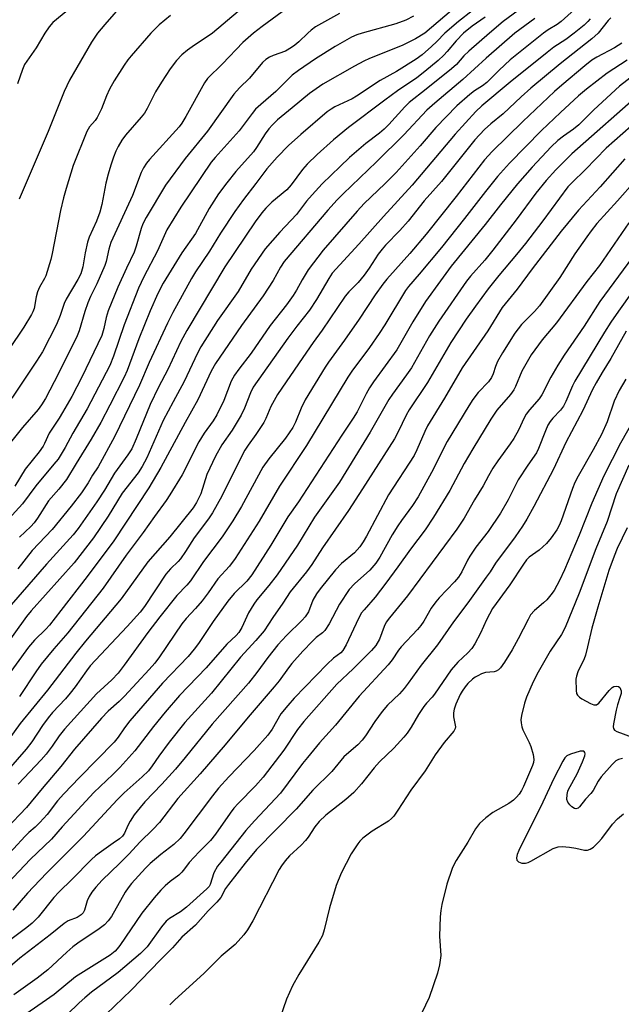
# Model space of a CAD drawing. Units: inches. Extents: x 1267765 to 1273765, y 533452 to 537452.
# Drawn here: x 1271298 to 1271461, y 533737 to 534004 of the extents above; entities that cross this region are included whole.
import ezdxf

# ---------------------------------------------------------------- set-up
doc = ezdxf.new("R2010")
doc.units = ezdxf.units.IN
doc.header["$MEASUREMENT"] = 0
doc.layers.add('Undefined', color=1, linetype='Continuous')

msp = doc.modelspace()

# ---------------------------------------------------------------- linework, layer by layer
at = {"layer": 'Undefined'}
for points, elevation in [([(1271312.23, 534007.03), (1271307.25, 534002.93), (1271306.22, 534001.76), (1271305.06, 534000)], 424), ([(1271326.83, 534008.65), (1271321.29, 534002.39), (1271319.34, 534000)], 422), ([(1271434.65, 534007.13), (1271429.3, 534003.14), (1271425.54, 534000)], 404), ([(1271339.08, 534004.81), (1271336.01, 534002.28), (1271333.81, 534000)], 420), ([(1271357.47, 534005.83), (1271350.46, 534000)], 418), ([(1271369.38, 534005.78), (1271363.93, 534001.83), (1271361.56, 534000)], 416), ([(1271384.94, 534005.3), (1271378.43, 534001.75), (1271377.24, 534000.86), (1271376.34, 534000)], 414), ([(1271404.94, 534004.59), (1271402.85, 534003.49), (1271400.13, 534002.49), (1271391.09, 534000)], 412), ([(1271415.23, 534006.13), (1271408.02, 534000)], 410), ([(1271420.82, 534006.01), (1271417.16, 534003.19), (1271413.47, 534000)], 408), ([(1271448.57, 534006.39), (1271444.97, 534003.14), (1271443.91, 534002.38), (1271441.49, 534000.91), (1271440.16, 534000)], 400), ([(1271424.38, 534004.31), (1271420.89, 534001.94), (1271418.52, 534000)], 406), ([(1271437.85, 534004.01), (1271432.44, 534000)], 402), ([(1271452.83, 534003.93), (1271452.21, 534003.15), (1271451.2, 534002.19), (1271448.51, 534000)], 398), ([(1271458.45, 534004.18), (1271457.7, 534003.39), (1271455.04, 534000)], 396), ([(1271425.54, 534000), (1271419.93, 533995.14), (1271418.63, 533993.83), (1271416.59, 533991.55), (1271415.27, 533990.3), (1271408.42, 533984.78), (1271403.75, 533981.22), (1271402.59, 533980.07), (1271398.24, 533975.25), (1271397.02, 533974), (1271395.76, 533972.94), (1271392, 533970.12), (1271387.65, 533966.31), (1271385.05, 533963.91), (1271380.23, 533959.18), (1271377.45, 533956.22), (1271375.98, 533954.47), (1271373.21, 533950.89), (1271368.71, 533946.1), (1271364.72, 533941.54), (1271360.93, 533936.01), (1271357.44, 533929.99), (1271351.88, 533922.12), (1271347.33, 533915.02), (1271346.45, 533913.29), (1271342.84, 533905.57), (1271339.81, 533900.12), (1271337.12, 533895), (1271332.66, 533884.89), (1271331.45, 533882.57), (1271330.32, 533880.83), (1271326.04, 533875.3), (1271322.19, 533869.08), (1271318.28, 533863.23), (1271312.98, 533856.42), (1271301.37, 533843.41), (1271300.11, 533841.9), (1271290.18, 533828.15)], 404), ([(1271455.04, 534000), (1271453.33, 533998.45), (1271444.71, 533991.65), (1271436.71, 533985.06), (1271434.14, 533982.78), (1271429.23, 533978.15), (1271425.9, 533975.45), (1271424.18, 533973.89), (1271421.62, 533971.05), (1271412.55, 533959.79), (1271407.87, 533954.55), (1271403.53, 533949.07), (1271401.29, 533946.51), (1271397.37, 533942.52), (1271396.42, 533941.45), (1271395.38, 533940.07), (1271392.93, 533936.28), (1271391.58, 533934.37), (1271389.94, 533932.44), (1271387.42, 533929.89), (1271386.45, 533928.69), (1271380.2, 533919.49), (1271377.73, 533916.13), (1271374.93, 533912.11), (1271368.08, 533902.03), (1271366.27, 533898.86), (1271364.91, 533895.54), (1271364.39, 533894.5), (1271362.23, 533891.27), (1271360.12, 533888.35), (1271359.29, 533886.96), (1271354.98, 533878.62), (1271353.01, 533874.54), (1271350.49, 533869.99), (1271349.42, 533868.37), (1271345.5, 533863.25), (1271343.19, 533859.52), (1271341.85, 533857.55), (1271341.17, 533856.78), (1271339.07, 533854.82), (1271337.84, 533853.37), (1271332.03, 533844.61), (1271330.92, 533843.07), (1271327.36, 533839.16), (1271317.37, 533828.52), (1271316.31, 533827.19), (1271313.28, 533822.88), (1271311.93, 533821.11), (1271310.65, 533819.63), (1271307.15, 533815.9), (1271305.92, 533814.43), (1271304.39, 533812.32), (1271301.48, 533807.93), (1271299.98, 533805.93), (1271291.93, 533796.86)], 396), ([(1271448.51, 534000), (1271446.2, 533998.31), (1271443.01, 533996.19), (1271441.16, 533994.79), (1271431.15, 533986.74), (1271423.47, 533980.27), (1271421.87, 533978.81), (1271416.22, 533972.62), (1271404.56, 533958.78), (1271396.79, 533950.28), (1271390.18, 533942.78), (1271382.95, 533934.92), (1271381.97, 533933.51), (1271378.66, 533927.86), (1271376.75, 533924.93), (1271373.31, 533920.56), (1271370.89, 533917.32), (1271361.55, 533904.03), (1271360.78, 533902.51), (1271359.16, 533898.33), (1271358.22, 533896.44), (1271355.82, 533892.42), (1271352.99, 533888.39), (1271351.29, 533885.38), (1271348.98, 533880.37), (1271347.36, 533875.16), (1271346.19, 533872.81), (1271345.28, 533871.32), (1271338.88, 533863.47), (1271332.95, 533856.69), (1271325.77, 533846.66), (1271316.1, 533835.22), (1271313.47, 533832), (1271305.75, 533821.9), (1271298.32, 533812.86), (1271293, 533805.52)], 398), ([(1271432.44, 534000), (1271424.61, 533993.26), (1271418.32, 533987.47), (1271410.71, 533981.07), (1271408.59, 533979.09), (1271402.32, 533972.45), (1271394.95, 533965.15), (1271385.87, 533956.48), (1271384.27, 533954.87), (1271381.73, 533952.07), (1271369.92, 533938.1), (1271368.87, 533936.59), (1271366.94, 533932.96), (1271364.19, 533928.77), (1271358.38, 533920.74), (1271351.26, 533910.48), (1271350.15, 533908.39), (1271346.53, 533900.62), (1271343.06, 533894.52), (1271336.5, 533882.31), (1271333.26, 533876.76), (1271323.76, 533862.39), (1271316.5, 533852.72), (1271309.35, 533843.56), (1271306.35, 533839.59), (1271305.34, 533838.46), (1271302.28, 533835.52), (1271300.64, 533833.58), (1271293.17, 533823.38)], 402), ([(1271361.56, 534000), (1271358.7, 533997.43), (1271353.16, 533991.7), (1271349.09, 533987.68), (1271348.34, 533986.54), (1271343.28, 533977.38), (1271342.2, 533975.59), (1271341.42, 533974.63), (1271333.42, 533965.8), (1271332.57, 533964.73), (1271331.8, 533963.54), (1271331.19, 533962.23), (1271328.82, 533956.04), (1271322.96, 533943.27), (1271322.38, 533941.42), (1271321.66, 533938.15), (1271321.35, 533937.07), (1271319.16, 533932.03), (1271317.46, 533928.62), (1271316.7, 533926.9), (1271315.9, 533924.56), (1271314.34, 533919.3), (1271313.84, 533917.97), (1271308.72, 533907.74), (1271305.23, 533900.99), (1271304.18, 533899.23), (1271303.28, 533898.05), (1271299.01, 533893.12), (1271293.97, 533886.8)], 416), ([(1271391.09, 534000), (1271389.63, 533999.53), (1271388.19, 533998.92), (1271383.72, 533996.39), (1271378.42, 533993.07), (1271373.83, 533989.92), (1271372.1, 533988.59), (1271370.62, 533987.19), (1271367.68, 533984.15), (1271363.55, 533980.7), (1271362.14, 533979.36), (1271361.25, 533978.27), (1271357.73, 533973.52), (1271351.24, 533966.34), (1271350.13, 533965), (1271341.94, 533952.86), (1271338.11, 533946.67), (1271335.59, 533941), (1271331.86, 533933.98), (1271330.41, 533930.88), (1271326.58, 533920.97), (1271323.68, 533912.45), (1271322.63, 533909.9), (1271316.56, 533898.17), (1271312.67, 533891.63), (1271310.55, 533887.7), (1271308.62, 533884.57), (1271307.53, 533883.17), (1271302.58, 533877.33), (1271299.01, 533872.43), (1271294.34, 533867.27)], 412), ([(1271333.81, 534000), (1271328.45, 533993.88), (1271327.54, 533992.74), (1271326.56, 533991.29), (1271323.87, 533987.11), (1271322.58, 533984.79), (1271321.74, 533982.98), (1271320.36, 533979.48), (1271319.24, 533977.14), (1271318.69, 533976.35), (1271317.13, 533974.63), (1271316.43, 533973.33), (1271312.75, 533964.11), (1271310.82, 533957.89), (1271310.09, 533955.33), (1271309.33, 533951.95), (1271307.06, 533940.27), (1271306.67, 533938.64), (1271305.32, 533934.24), (1271304.96, 533933.49), (1271303.57, 533931.13), (1271303.04, 533929.9), (1271302.68, 533928.58), (1271302.15, 533925.41), (1271301.83, 533924.5), (1271301.45, 533923.74), (1271299.34, 533920.34), (1271295.25, 533914.23)], 420), ([(1271418.52, 534000), (1271416.55, 533997.93), (1271414.1, 533995), (1271413.2, 533994.03), (1271411.61, 533992.6), (1271408.03, 533989.62), (1271405.83, 533987.94), (1271400.62, 533984.35), (1271397.21, 533981.86), (1271387.38, 533974.46), (1271383.24, 533971.1), (1271378.86, 533967.13), (1271376.12, 533964.48), (1271374.87, 533963.04), (1271371.83, 533958.94), (1271370.61, 533957.52), (1271366.56, 533954.21), (1271364.96, 533952.58), (1271363.83, 533951.27), (1271362.09, 533948.9), (1271353.83, 533936.69), (1271343.5, 533919.46), (1271341.93, 533916.41), (1271338.4, 533908.81), (1271335.86, 533904.03), (1271333.6, 533899.32), (1271329.81, 533890.03), (1271328.59, 533887.34), (1271327.58, 533885.7), (1271323.9, 533880.79), (1271321.21, 533876.13), (1271319.12, 533872.96), (1271314.06, 533865.78), (1271312.7, 533864.01), (1271305.46, 533856.06), (1271295.92, 533845.04)], 406), ([(1271350.46, 534000), (1271348.81, 533998.79), (1271345.59, 533996.74), (1271343.73, 533995.4), (1271342.2, 533994.15), (1271340.74, 533992.57), (1271339.01, 533990.34), (1271336.68, 533986.76), (1271335.07, 533984.06), (1271332.76, 533979.56), (1271332.06, 533978.36), (1271331.15, 533977.21), (1271326.92, 533972.36), (1271325.94, 533970.97), (1271324.89, 533969.29), (1271324.3, 533968.06), (1271323.69, 533966.43), (1271322.94, 533964.24), (1271322.24, 533961.8), (1271321.61, 533959.32), (1271320.53, 533953.59), (1271319.97, 533951.5), (1271319.03, 533949.07), (1271317.08, 533944.73), (1271316.59, 533943.35), (1271315.97, 533940.51), (1271315.38, 533936.68), (1271314.81, 533934.78), (1271313.98, 533933.21), (1271310.82, 533927.87), (1271310.31, 533926.7), (1271309.2, 533923.51), (1271308.22, 533921.04), (1271304.37, 533913.59), (1271302.82, 533911.07), (1271296.13, 533901.06)], 418), ([(1271376.34, 534000), (1271373.89, 533997.62), (1271372.81, 533996.72), (1271371.9, 533996.09), (1271370.25, 533995.15), (1271366.91, 533993.92), (1271365.89, 533993.47), (1271364.93, 533992.82), (1271364.06, 533992.04), (1271360.55, 533987.84), (1271357.83, 533985.18), (1271356.31, 533983.48), (1271349.12, 533973.48), (1271343.09, 533966), (1271337.77, 533958.82), (1271332.52, 533950.02), (1271331.64, 533948.32), (1271331.19, 533947.07), (1271329.83, 533942.25), (1271329.28, 533940.61), (1271327.18, 533936.31), (1271324.79, 533931.18), (1271322.23, 533924.78), (1271321.67, 533922.92), (1271321.06, 533919.94), (1271320.45, 533918.08), (1271315.1, 533906.73), (1271312.35, 533901.51), (1271309.86, 533897.17), (1271308.93, 533895.67), (1271306.19, 533891.63), (1271305, 533888.79), (1271304.62, 533888.06), (1271303.47, 533886.49), (1271299.73, 533881.85), (1271296.96, 533877.19)], 414), ([(1271305.06, 534000), (1271302.66, 533996.05), (1271299.57, 533991.51), (1271298.98, 533990.18), (1271297.66, 533986.23)], 424), ([(1271413.47, 534000), (1271411.26, 533997.71), (1271409.85, 533996.38), (1271407.32, 533994.17), (1271405.65, 533992.93), (1271400.33, 533989.6), (1271395.9, 533987.21), (1271389.54, 533982.89), (1271388.32, 533982.23), (1271383.66, 533980), (1271382.66, 533979.42), (1271381.58, 533978.64), (1271374.42, 533972.53), (1271371.08, 533969.59), (1271368.02, 533966.43), (1271365.2, 533963.26), (1271362.26, 533959.26), (1271358.89, 533954.94), (1271356.5, 533951.7), (1271352.62, 533945.81), (1271349.66, 533940.91), (1271345.89, 533935.35), (1271344.76, 533933.5), (1271339.75, 533924.31), (1271338.27, 533921.37), (1271333.31, 533910.72), (1271330.68, 533904.64), (1271323.96, 533890.58), (1271319.47, 533882.43), (1271317.95, 533880.2), (1271316.78, 533878.15), (1271314.97, 533875.42), (1271312.21, 533871.77), (1271307.01, 533865.52), (1271301.6, 533859.77), (1271297.71, 533854.84)], 408), ([(1271319.34, 534000), (1271317.7, 533997.57), (1271314.69, 533992.42), (1271311.75, 533987.24), (1271310.32, 533984.23), (1271305.94, 533973.39), (1271298.08, 533955.05)], 422), ([(1271440.16, 534000), (1271431.14, 533992.75), (1271428.16, 533989.99), (1271425.64, 533987.4), (1271424.8, 533986.64), (1271423.67, 533985.76), (1271421.51, 533984.34), (1271420.19, 533983.38), (1271416.74, 533980.3), (1271411.05, 533974.42), (1271406.75, 533969.48), (1271400.22, 533962.28), (1271397.18, 533959.13), (1271391.63, 533953.8), (1271389.66, 533951.75), (1271380.5, 533941.21), (1271376.42, 533935.89), (1271374.81, 533933.19), (1271373.29, 533930.34), (1271372.37, 533928.94), (1271370.5, 533926.4), (1271366.08, 533920.8), (1271360.98, 533913.23), (1271357.64, 533908.96), (1271356.48, 533907.35), (1271355.58, 533905.69), (1271353.53, 533900.47), (1271351.62, 533896.54), (1271350.63, 533894.91), (1271348.23, 533891.61), (1271346.74, 533889.25), (1271342.22, 533880.32), (1271338.96, 533874.87), (1271337.95, 533873.33), (1271334.75, 533869.04), (1271331.72, 533864.64), (1271327.06, 533858.5), (1271320.82, 533849.55), (1271311.32, 533837.52), (1271307.47, 533833.18), (1271304.08, 533828.98), (1271302.59, 533826.91), (1271298.19, 533820.21)], 400), ([(1271408.02, 534000), (1271405.54, 533998.49), (1271401.91, 533996.65), (1271393.04, 533993.11), (1271391.46, 533992.39), (1271388.93, 533991.04), (1271380.42, 533986.19), (1271376.75, 533983.64), (1271372.04, 533979.8), (1271368.14, 533976.48), (1271366.74, 533975.16), (1271365.79, 533974.11), (1271364.75, 533972.69), (1271362.42, 533968.99), (1271361.61, 533967.83), (1271356.77, 533962.48), (1271354.35, 533959.47), (1271352.11, 533956.42), (1271349.61, 533952.5), (1271345.89, 533945.71), (1271342.18, 533940.49), (1271337.11, 533932.26), (1271335.65, 533929.45), (1271333.6, 533924.77), (1271330.54, 533917.18), (1271327.35, 533908.56), (1271326.54, 533906.74), (1271322.67, 533899.15), (1271320.21, 533894.52), (1271317.59, 533889.92), (1271313.52, 533883.39), (1271310.91, 533878.99), (1271308.86, 533876.42), (1271306, 533873.21), (1271303.09, 533868.55), (1271302.13, 533867.25), (1271301.22, 533866.26), (1271298.2, 533863.37)], 410), ([(1271461.4, 533997.26), (1271459.47, 533996.03), (1271454.66, 533993.49), (1271453.28, 533992.64), (1271451.41, 533991.17), (1271445.12, 533985.91), (1271443.18, 533984.17), (1271434.61, 533976.05), (1271426.26, 533967.93), (1271424.19, 533965.65), (1271416.51, 533955.71), (1271408.41, 533945.49), (1271403.95, 533940.26), (1271397.72, 533933.33), (1271396.65, 533931.99), (1271394.56, 533929.11), (1271390.24, 533922.45), (1271386.24, 533916.78), (1271381.93, 533910.85), (1271381.02, 533909.48), (1271375.56, 533900.62), (1271374.48, 533898.4), (1271372.99, 533894.6), (1271372.23, 533893.12), (1271370.31, 533890.24), (1271365.73, 533884.62), (1271364.14, 533882.37), (1271358.3, 533871.72), (1271355.99, 533867.85), (1271353.09, 533863.5), (1271348.05, 533856.79), (1271344.54, 533851.56), (1271343.51, 533850.37), (1271340.83, 533847.6), (1271336.25, 533841.85), (1271333, 533837.55), (1271326.54, 533828.67), (1271324.92, 533826.57), (1271323.2, 533824.78), (1271319.04, 533820.93), (1271310.35, 533811.34), (1271308.97, 533809.59), (1271306.99, 533806.73), (1271305.41, 533804.6), (1271304.05, 533803.07), (1271297.8, 533796.47)], 394), ([(1271462.87, 533992.7), (1271457.44, 533989.14), (1271451.81, 533984.82), (1271449.69, 533983.02), (1271444.78, 533978.51), (1271439.61, 533973.61), (1271430.97, 533964.73), (1271427.74, 533961.16), (1271424.45, 533957.13), (1271418.81, 533949.76), (1271412.51, 533941.95), (1271406.53, 533934.66), (1271403.63, 533931.37), (1271402.76, 533930.26), (1271397.16, 533920.99), (1271395.65, 533918.61), (1271393.01, 533914.81), (1271388.27, 533908.43), (1271387.13, 533906.78), (1271375.95, 533888.21), (1271368.67, 533877.21), (1271363.12, 533867.74), (1271356.67, 533857.66), (1271355.05, 533855.55), (1271351.91, 533852.12), (1271349.31, 533848.29), (1271347.69, 533846.17), (1271345.86, 533844.08), (1271343.31, 533841.38), (1271342.14, 533839.96), (1271336.08, 533830.98), (1271334.84, 533829.27), (1271333.34, 533827.52), (1271326.64, 533820.3), (1271325.19, 533818.9), (1271322.2, 533816.23), (1271320.39, 533814.32), (1271313.07, 533805.99), (1271309.41, 533801.28), (1271304.31, 533795.3), (1271300.12, 533790.12), (1271294.54, 533784.33)], 392), ([(1271464.75, 533988.7), (1271460.76, 533985.62), (1271453.87, 533979.25), (1271449.8, 533975.14), (1271448.31, 533973.94), (1271445.6, 533972.13), (1271444.11, 533970.92), (1271442.3, 533969.16), (1271437.09, 533963.69), (1271433.12, 533959.17), (1271428.5, 533953.51), (1271424.36, 533948.18), (1271415.2, 533936.88), (1271412.24, 533932.87), (1271408.24, 533927.26), (1271404.8, 533921.81), (1271400.45, 533914.22), (1271394.09, 533905.52), (1271393.02, 533903.92), (1271392.09, 533902.24), (1271389.69, 533897.4), (1271388.65, 533895.64), (1271385.55, 533891.04), (1271373.75, 533872.97), (1271370.9, 533868.94), (1271366.29, 533861.23), (1271361.1, 533853.24), (1271359.8, 533851.52), (1271356.37, 533848.11), (1271354.64, 533846.03), (1271350.63, 533840.55), (1271346.72, 533834.62), (1271345.53, 533833.01), (1271343.88, 533831.03), (1271336.95, 533823.83), (1271328.1, 533813.6), (1271326.62, 533811.75), (1271324.92, 533809.17), (1271323.86, 533807.84), (1271314.4, 533798.26), (1271310.23, 533793.87), (1271308.52, 533791.95), (1271305.64, 533788.28), (1271303.69, 533786.1), (1271302.47, 533784.85), (1271300.74, 533783.37), (1271299.73, 533782.37), (1271290.13, 533772.1)], 390), ([(1271466.92, 533984.13), (1271447.85, 533967.32), (1271443.54, 533962.95), (1271440.94, 533960.1), (1271438.14, 533956.67), (1271432.81, 533949.37), (1271426.48, 533941.22), (1271424.27, 533938.51), (1271420.42, 533934.15), (1271419.32, 533932.8), (1271411.8, 533921.92), (1271409.29, 533917.99), (1271404.37, 533909.27), (1271403.09, 533907.37), (1271399.24, 533902.17), (1271398.25, 533900.71), (1271393.2, 533891.87), (1271384.89, 533878.28), (1271378.11, 533868.79), (1271373.51, 533861.23), (1271368.01, 533853.22), (1271365.74, 533850.28), (1271362.53, 533846.46), (1271361.69, 533845.29), (1271360.2, 533842.86), (1271358.45, 533838.91), (1271357.62, 533837.55), (1271356.86, 533836.74), (1271354.36, 533834.36), (1271348.74, 533827.97), (1271341.58, 533820.46), (1271337.69, 533815.97), (1271334.48, 533812.12), (1271329.43, 533805.53), (1271325.34, 533801), (1271323.48, 533799.11), (1271318.36, 533794.18), (1271309.7, 533784.87), (1271306.86, 533781.57), (1271301.04, 533776.01), (1271294.99, 533769.65)], 388), ([(1271470.73, 533980.74), (1271457.19, 533968.79), (1271451.56, 533963.08), (1271447.86, 533959.48), (1271446.77, 533958.31), (1271440.04, 533949.13), (1271435.28, 533942.97), (1271432.88, 533940), (1271428.04, 533934.31), (1271425.16, 533930.68), (1271421.74, 533926.03), (1271419.25, 533922.48), (1271415.03, 533916.13), (1271408.72, 533905.31), (1271403.78, 533897.95), (1271402.97, 533896.47), (1271400.82, 533891.94), (1271399.8, 533890.04), (1271391.17, 533876.51), (1271387.3, 533870.66), (1271380.32, 533860.53), (1271377.43, 533856.03), (1271375.92, 533853.97), (1271371.52, 533848.59), (1271369.52, 533845.49), (1271366.85, 533841.65), (1271364.5, 533838.04), (1271362.23, 533835.36), (1271358.08, 533830.91), (1271350.17, 533821.12), (1271343, 533813.17), (1271338.75, 533807.84), (1271335.97, 533804.03), (1271334.16, 533801.39), (1271333.1, 533800.11), (1271331.41, 533798.46), (1271326.59, 533794.14), (1271324.61, 533792.21), (1271315.52, 533782.33), (1271305.59, 533772.41), (1271301.96, 533768.62), (1271300.37, 533766.89), (1271296.41, 533762.34)], 386), ([(1271462.25, 533965.95), (1271455.54, 533958.39), (1271449.66, 533952.07), (1271444.99, 533946.33), (1271437.16, 533936.14), (1271433.07, 533930.65), (1271429.02, 533925.62), (1271425.13, 533919.33), (1271418.15, 533909.31), (1271413.4, 533901.09), (1271408.79, 533893.6), (1271408.04, 533892.05), (1271405.88, 533887.05), (1271405.14, 533885.58), (1271398.16, 533874.92), (1271392.19, 533863.63), (1271391.35, 533862.15), (1271390.42, 533860.77), (1271389.71, 533859.94), (1271388.93, 533859.18), (1271385.43, 533856.29), (1271383.81, 533854.56), (1271379.62, 533849.39), (1271378.63, 533848.02), (1271377.68, 533846.29), (1271376.46, 533843.14), (1271375.6, 533841.81), (1271374.81, 533840.93), (1271370.57, 533836.72), (1271368.2, 533834.2), (1271365.47, 533830.75), (1271362.54, 533826.7), (1271360.28, 533823.82), (1271350.42, 533812.68), (1271343.09, 533803.65), (1271340.45, 533800.57), (1271336.73, 533796.42), (1271332.19, 533791.68), (1271330.86, 533790.15), (1271329.29, 533788.11), (1271328.16, 533786.46), (1271327.5, 533785.23), (1271326.65, 533783.2), (1271326.08, 533782.34), (1271325.32, 533781.65), (1271323.53, 533780.5), (1271320.38, 533778.25), (1271318.81, 533777.03), (1271317.71, 533776.05), (1271312.42, 533770.72), (1271308.82, 533767.22), (1271307.52, 533765.73), (1271303.2, 533760.45), (1271301.64, 533758.82), (1271300.18, 533757.62), (1271293.63, 533752.69)], 384), ([(1271465.02, 533959.95), (1271460.26, 533954.55), (1271454.68, 533948.44), (1271453.12, 533946.47), (1271451.92, 533944.82), (1271448.69, 533940.16), (1271444.63, 533933.76), (1271439.1, 533926.13), (1271437.77, 533924.53), (1271434.23, 533921.06), (1271433.29, 533919.9), (1271432.46, 533918.7), (1271429.08, 533913.32), (1271427.74, 533911.03), (1271427.16, 533909.68), (1271426.57, 533907.64), (1271426.12, 533906.68), (1271425.26, 533905.52), (1271422.46, 533902.58), (1271421.07, 533900.7), (1271419.93, 533898.97), (1271414.06, 533889.31), (1271409.87, 533880.9), (1271406.26, 533874.31), (1271404.73, 533871.96), (1271401.71, 533867.96), (1271400.72, 533866.51), (1271399.21, 533864.02), (1271395.85, 533857.95), (1271394.78, 533856.32), (1271393.14, 533854.46), (1271388.93, 533850.75), (1271387.52, 533849.21), (1271384.89, 533845.24), (1271382.12, 533839.91), (1271380.92, 533838.07), (1271380.34, 533837.52), (1271378.59, 533836.2), (1271377.56, 533835.23), (1271374.98, 533832.52), (1271372.02, 533829.19), (1271371.04, 533827.98), (1271368.53, 533824.44), (1271367.23, 533822.83), (1271360.16, 533814.62), (1271353.88, 533807.11), (1271347.16, 533799.26), (1271341.08, 533792.58), (1271336.11, 533786.04), (1271334.3, 533784.13), (1271330.88, 533780.85), (1271327.79, 533777.48), (1271325.31, 533774.93), (1271320.58, 533770.45), (1271318.83, 533768.5), (1271317.8, 533767.17), (1271317.09, 533766.04), (1271316.56, 533764.8), (1271315.78, 533762.28), (1271315.41, 533761.6), (1271314.9, 533761.04), (1271313.77, 533760.35), (1271311.34, 533759.39), (1271310.29, 533758.73), (1271306.52, 533755.6), (1271298.28, 533749.28), (1271293.75, 533745.43)], 382), ([(1271463.31, 533948.57), (1271455.4, 533937.05), (1271451.94, 533932.7), (1271443.7, 533921.5), (1271439.85, 533916.91), (1271436.86, 533912.81), (1271434.28, 533908.35), (1271432.59, 533904.23), (1271432.14, 533903.32), (1271431.24, 533902.1), (1271427.57, 533897.82), (1271425.9, 533895.42), (1271421.04, 533887.37), (1271418.73, 533883.35), (1271414.78, 533876.02), (1271410.42, 533868.78), (1271408.11, 533865.42), (1271404.14, 533860.15), (1271400.75, 533855.33), (1271397.47, 533850.94), (1271394.61, 533847.18), (1271391.58, 533843.75), (1271390.89, 533842.86), (1271390.05, 533841.36), (1271386.67, 533834.18), (1271385.83, 533832.66), (1271385.25, 533832.04), (1271383.31, 533830.61), (1271381.6, 533828.98), (1271372.65, 533819.75), (1271370.89, 533817.8), (1271369.04, 533815.48), (1271366.63, 533811.39), (1271365.45, 533809.75), (1271361.8, 533805.58), (1271354.87, 533798.41), (1271352.15, 533795.39), (1271350.49, 533793.3), (1271342.76, 533782.99), (1271341.7, 533781.7), (1271340.03, 533780.07), (1271336.49, 533777.38), (1271333.63, 533774.97), (1271332.33, 533773.66), (1271328.56, 533769.51), (1271327.64, 533768.37), (1271326.84, 533767.18), (1271323.11, 533760.61), (1271322.22, 533759.42), (1271321.22, 533758.33), (1271319.81, 533757.26), (1271313.96, 533753.34), (1271312.62, 533752.36), (1271310.97, 533750.95), (1271305.88, 533746.18), (1271302.98, 533743.87), (1271296.64, 533739.39)], 380), ([(1271464.3, 533939.29), (1271455.44, 533927.27), (1271451.18, 533920.62), (1271445.81, 533912.69), (1271444.11, 533910), (1271442.19, 533906.78), (1271439.75, 533901.96), (1271438.99, 533900.9), (1271436.36, 533897.89), (1271435.51, 533896.7), (1271434.95, 533895.71), (1271433.4, 533892.42), (1271432.14, 533890.13), (1271431.16, 533888.66), (1271427.81, 533884.07), (1271426.5, 533882.11), (1271425.28, 533880.05), (1271423.84, 533877.31), (1271421.48, 533873.5), (1271418.65, 533868.54), (1271416.71, 533865.54), (1271403.31, 533847.52), (1271398.41, 533841.51), (1271397.55, 533840.36), (1271396.97, 533839.22), (1271395.77, 533835.75), (1271394.76, 533834), (1271393.6, 533832.69), (1271388.57, 533827.68), (1271384.22, 533823.53), (1271375.23, 533813.45), (1271373.54, 533811.29), (1271369.79, 533805.66), (1271364.26, 533798.4), (1271362.16, 533796.04), (1271357.4, 533791.23), (1271356.25, 533789.96), (1271355.23, 533788.63), (1271351.31, 533782.94), (1271349.92, 533781.18), (1271346.85, 533778.13), (1271345.5, 533776.68), (1271344.19, 533775.19), (1271342.92, 533773.48), (1271342.17, 533772.61), (1271341.32, 533771.84), (1271338.99, 533770.09), (1271337.65, 533768.91), (1271336.51, 533767.74), (1271334.71, 533765.65), (1271331.32, 533761.51), (1271325.4, 533752.73), (1271324.69, 533751.79), (1271324.08, 533751.17), (1271322.73, 533750.13), (1271313.36, 533744.25), (1271307.6, 533739.49), (1271293.38, 533729.63)], 378), ([(1271467.69, 533934.67), (1271460.54, 533924.64), (1271458.48, 533921.69), (1271456.72, 533918.99), (1271448.64, 533905.72), (1271448.02, 533904.42), (1271446.27, 533900.14), (1271445.65, 533898.91), (1271444.81, 533897.79), (1271442.69, 533895.66), (1271442, 533894.73), (1271441.39, 533893.74), (1271440.7, 533892.2), (1271438.86, 533887.42), (1271438.26, 533886.22), (1271435.97, 533882.91), (1271433.35, 533878.93), (1271430.64, 533873.49), (1271428.51, 533869.93), (1271425.16, 533864.96), (1271421.89, 533860.65), (1271420.19, 533858.21), (1271419.61, 533857.18), (1271418.08, 533853.99), (1271417.19, 533852.57), (1271416.07, 533851.26), (1271411.94, 533846.96), (1271410.99, 533845.88), (1271409.78, 533844.18), (1271407.73, 533840.64), (1271406.94, 533839.47), (1271406.02, 533838.39), (1271401.62, 533833.72), (1271400.91, 533832.79), (1271399.13, 533830.16), (1271398.12, 533828.84), (1271390.23, 533820.31), (1271383.83, 533812.41), (1271379.52, 533807.67), (1271376.22, 533803.7), (1271374.91, 533802.05), (1271368.9, 533793.99), (1271361.85, 533786.54), (1271359.51, 533783.89), (1271352.71, 533775.36), (1271351.87, 533774.22), (1271350.88, 533772.47), (1271349.83, 533769.23), (1271349.55, 533768.74), (1271348.99, 533768.07), (1271343.4, 533763.11), (1271341.78, 533761.9), (1271338.83, 533760.06), (1271337.92, 533759.35), (1271336.63, 533757.79), (1271332.76, 533752.39), (1271331.82, 533751.35), (1271330.96, 533750.55), (1271324.9, 533745.38), (1271317.72, 533740.05), (1271315.88, 533738.58), (1271314.39, 533737.23), (1271311.13, 533734.01)], 376), ([(1271462.59, 533919.25), (1271458.39, 533911.81), (1271456.06, 533908.04), (1271454.44, 533905.24), (1271453.5, 533903.45), (1271450.84, 533897.74), (1271446.25, 533889.09), (1271442.88, 533881.85), (1271437.58, 533871.71), (1271435.67, 533868.3), (1271434.49, 533866.39), (1271432.5, 533863.52), (1271427.16, 533856.32), (1271425.71, 533854), (1271424.69, 533852.53), (1271419.7, 533845.63), (1271415.77, 533840.46), (1271411.5, 533834.23), (1271407.04, 533828.7), (1271403.51, 533823.83), (1271402.41, 533822.43), (1271401.13, 533820.98), (1271397.93, 533817.85), (1271396.45, 533816.2), (1271394.44, 533813.46), (1271391.91, 533809.54), (1271391.04, 533808.37), (1271389.85, 533807.09), (1271387.39, 533805.03), (1271386.09, 533803.84), (1271382.81, 533799.93), (1271377.65, 533794.79), (1271373.13, 533789.64), (1271362.39, 533778.77), (1271359.34, 533775.05), (1271354.82, 533769.29), (1271354.02, 533768.14), (1271352.7, 533765.78), (1271351.69, 533764.48), (1271349.32, 533762.15), (1271345.87, 533758.21), (1271342.19, 533754.96), (1271339.61, 533752.06), (1271336.41, 533748.86), (1271328.43, 533740.6), (1271321.66, 533734.1)], 374), ([(1271462.53, 533906.22), (1271460.67, 533903.18), (1271459.3, 533900.23), (1271457.4, 533894.64), (1271455.88, 533891.24), (1271453.66, 533887.05), (1271449.6, 533879.94), (1271448.71, 533878.18), (1271448.07, 533876.56), (1271444.99, 533867.82), (1271444.46, 533866.59), (1271443.82, 533865.42), (1271442.31, 533863.25), (1271441.03, 533861.65), (1271439.05, 533859.91), (1271436.31, 533857.95), (1271435.6, 533857.24), (1271434.74, 533856.11), (1271431.06, 533850.52), (1271426.34, 533844.09), (1271424.71, 533841.01), (1271423.14, 533837.35), (1271421.57, 533834.51), (1271420.78, 533833.27), (1271419.69, 533832.05), (1271416.93, 533829.53), (1271415.16, 533827.46), (1271410.65, 533820.87), (1271409.99, 533820.05), (1271408.45, 533818.41), (1271407.73, 533817.5), (1271406.34, 533815.36), (1271404.36, 533811.94), (1271403.23, 533810.31), (1271402.32, 533809.21), (1271399.61, 533806.26), (1271395.78, 533802.49), (1271394.27, 533800.89), (1271390.84, 533796.54), (1271388.75, 533794.22), (1271386.63, 533792.33), (1271381.23, 533788.04), (1271379.4, 533786.37), (1271378.18, 533784.9), (1271376.38, 533782.06), (1271375.68, 533781.15), (1271374.51, 533779.92), (1271371.35, 533777), (1271370.21, 533775.71), (1271369.19, 533774.34), (1271368.57, 533773.35), (1271361.42, 533759.45), (1271360, 533756.97), (1271358.97, 533755.59), (1271356.65, 533753.01), (1271352.84, 533749.81), (1271348.12, 533745.15), (1271340.26, 533738), (1271338.88, 533736.62)], 372), ([(1271464.83, 533895.6), (1271461.03, 533888.87), (1271456.58, 533879.99), (1271453.29, 533872.59), (1271449.87, 533863.98), (1271445.89, 533854.56), (1271444.54, 533851.62), (1271443.08, 533848.98), (1271442.21, 533847.78), (1271441.06, 533846.4), (1271440.21, 533845.59), (1271437.74, 533843.52), (1271436.7, 533842.31), (1271435.99, 533841.08), (1271433.33, 533835.82), (1271431.68, 533832.86), (1271429.65, 533829.5), (1271428.52, 533827.96), (1271427.97, 533827.42), (1271427.32, 533827.05), (1271426.78, 533826.93), (1271424.44, 533826.7), (1271423.39, 533826.33), (1271422.38, 533825.86), (1271421.65, 533825.43), (1271420.97, 533824.9), (1271419.7, 533823.7), (1271418.95, 533822.84), (1271418.17, 533821.71), (1271417.63, 533820.73), (1271416.45, 533818.16), (1271415.96, 533816.83), (1271415.78, 533815.77), (1271415.76, 533814.7), (1271416.33, 533812.01), (1271416.25, 533811.52), (1271415.86, 533810.82), (1271413.27, 533807.79), (1271410.82, 533804.43), (1271408.09, 533800.1), (1271404.22, 533794.82), (1271400.73, 533789.42), (1271399.59, 533787.8), (1271399.01, 533787.19), (1271398.14, 533786.47), (1271393.71, 533783.75), (1271391.27, 533781.8), (1271390.45, 533781.01), (1271389.89, 533780.32), (1271388.06, 533777.59), (1271385.38, 533772.32), (1271383.99, 533769.03), (1271382.19, 533762.95), (1271380.77, 533756.95), (1271380.27, 533755.45), (1271379.3, 533753.67), (1271373.85, 533744.85), (1271372.18, 533741.78), (1271370.52, 533738.15), (1271368.84, 533733.19)], 370), ([(1271463.3, 533882.94), (1271459.91, 533875.13), (1271457.45, 533867.69), (1271454.38, 533860.21), (1271449.85, 533848.23), (1271446.04, 533838.96), (1271445.06, 533837.03), (1271441.99, 533832.48), (1271438.74, 533826.79), (1271437.39, 533824.24), (1271435.54, 533820.07), (1271435.03, 533818.43), (1271434.24, 533815.04), (1271434.07, 533813.91), (1271434.1, 533813.09), (1271434.31, 533812.02), (1271434.58, 533811.23), (1271436.3, 533807.75), (1271436.76, 533806.67), (1271437.38, 533804.51), (1271437.54, 533803.14), (1271437.44, 533802.34), (1271437.18, 533801.51), (1271434.78, 533795.8), (1271434.24, 533794.76), (1271433.6, 533793.77), (1271432.88, 533792.91), (1271432.09, 533792.15), (1271430.75, 533791.2), (1271426.42, 533788.75), (1271424.59, 533787.33), (1271422.88, 533785.78), (1271421.79, 533784.31), (1271419.66, 533780.7), (1271416.53, 533775.79), (1271415.85, 533774.6), (1271415.41, 533773.62), (1271414, 533769.34), (1271412.65, 533763.88), (1271412.32, 533762.2), (1271412.19, 533760.49), (1271412.04, 533755.27), (1271412.33, 533750.06), (1271411.97, 533747.49), (1271411.45, 533745.25), (1271409.23, 533738.64), (1271407.24, 533734.5)], 368), ([(1271462.86, 533865.92), (1271460.19, 533860.36), (1271459.31, 533858.24), (1271457.93, 533854.37), (1271454.88, 533844.47), (1271453.28, 533838.78), (1271452.15, 533833.64), (1271451.58, 533831.45), (1271451.18, 533830.43), (1271449.49, 533826.87), (1271449.11, 533825.77), (1271448.97, 533824.94), (1271449.03, 533821.83), (1271449.16, 533821.04), (1271449.36, 533820.58), (1271449.9, 533820.02), (1271450.6, 533819.56), (1271452.88, 533818.32), (1271453.87, 533817.93), (1271454.33, 533817.92), (1271454.55, 533817.99), (1271455.15, 533818.45), (1271457.96, 533821.84), (1271458.79, 533822.64), (1271459.25, 533822.91), (1271460.02, 533823.03), (1271460.49, 533822.9), (1271460.83, 533822.62), (1271461.08, 533822.23), (1271461.23, 533821.78), (1271461.2, 533821.03), (1271460.91, 533819.98), (1271460.2, 533817.98), (1271459.86, 533816.56), (1271459.15, 533812.82), (1271459.11, 533812), (1271459.2, 533811.51), (1271459.43, 533811.13), (1271460.04, 533810.71), (1271464.25, 533809.22)], 366), ([(1271461.6, 533803.41), (1271460.53, 533803.19), (1271459.82, 533802.79), (1271458.78, 533801.77), (1271455.85, 533798.43), (1271455.04, 533797.25), (1271453.61, 533794.77), (1271453, 533793.94), (1271451.58, 533792.39), (1271449.94, 533790.31), (1271449.55, 533789.96), (1271448.99, 533789.78), (1271448.55, 533789.9), (1271447.9, 533790.33), (1271447.28, 533790.9), (1271446.78, 533791.54), (1271446.53, 533792.3), (1271446.56, 533793.7), (1271446.74, 533794.53), (1271446.94, 533795.03), (1271449.28, 533799.3), (1271450.74, 533802.53), (1271451.35, 533804.14), (1271451.45, 533804.64), (1271451.42, 533805.06), (1271451.24, 533805.35), (1271451.08, 533805.43), (1271450.11, 533805.37), (1271447.53, 533804.63), (1271446.51, 533804.11), (1271445.98, 533803.56), (1271445.41, 533802.68), (1271442.98, 533798.01), (1271440.01, 533791.6), (1271433.53, 533778.52), (1271433.08, 533777.44), (1271432.88, 533776.49), (1271432.99, 533775.89), (1271433.37, 533775.44), (1271434.29, 533775.08), (1271435.32, 533775.03), (1271436.02, 533775.26), (1271436.78, 533775.63), (1271442.82, 533778.98), (1271444.17, 533779.5), (1271445.28, 533779.55), (1271447.27, 533779.35), (1271448.97, 533779.09), (1271451.33, 533778.58), (1271452.11, 533778.61), (1271452.86, 533778.8), (1271453.75, 533779.36), (1271455.12, 533780.72), (1271455.98, 533781.75), (1271458.87, 533785.63), (1271460.28, 533787.09), (1271461.89, 533788.38)], 366)]:
    msp.add_lwpolyline(points, dxfattribs=dict(at, elevation=elevation))

doc.saveas('drawing.dxf')
